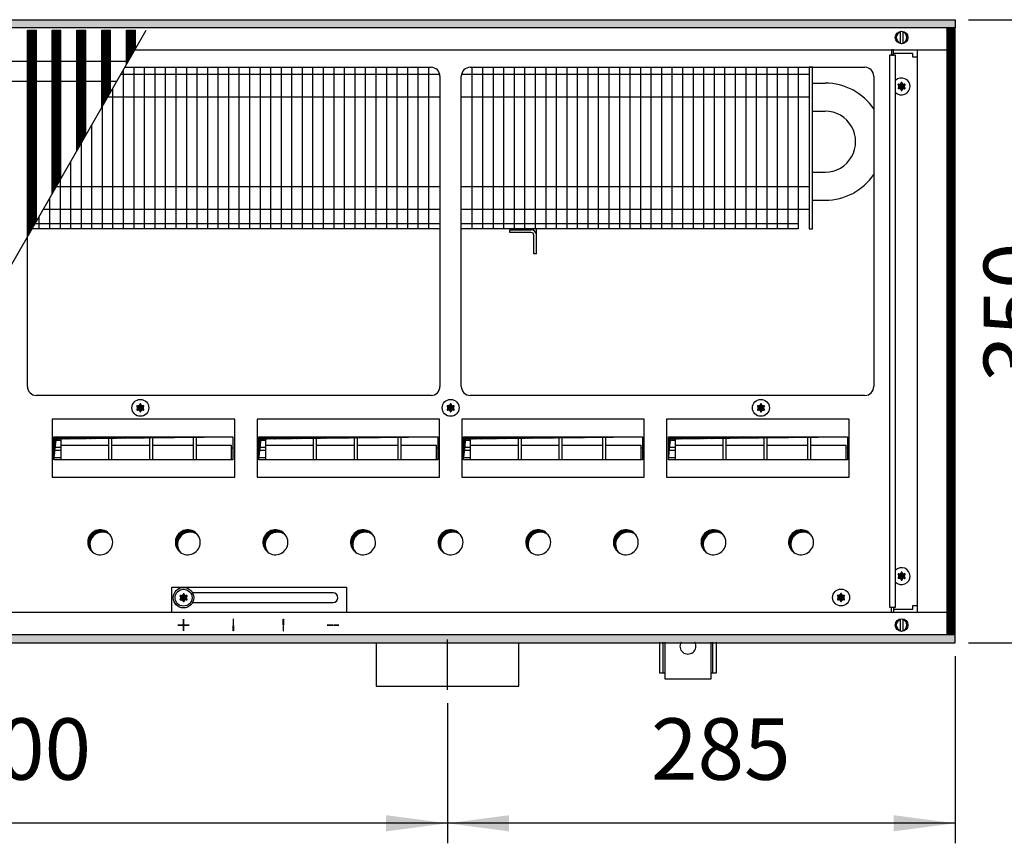
# Model space of a CAD drawing. Units: millimetres. Extents: x -119 to 9388, y -62 to 4410.
# Drawn here: x 1490 to 2043, y 1917 to 2380 of the extents above; entities that cross this region are included whole.
import ezdxf

# ---------------------------------------------------------------- set-up
doc = ezdxf.new("R2010")
doc.units = ezdxf.units.MM
doc.layers.add('1', color=7, linetype='Continuous')
doc.styles.add('CONVERTER_11', font='txt.shx', dxfattribs={"width": 0.9})
doc.dimstyles.new('ME10_DIM_53', dxfattribs={"dimtxt": 34.5, "dimasz": 34.5, "dimexe": 11.25, "dimexo": 7.5, "dimgap": 13.5, "dimtad": 1, "dimdec": 0, "dimdsep": 46, "dimtxsty": 'CONVERTER_11', "dimsah": 1, "dimcen": 0.09, "dimclrd": 6, "dimclre": 6, "dimclrt": 3, "dimadec": 0, "dimazin": 0, "dimtfac": 1, "dimtdec": 4, "dimtix": 1, "dimtmove": 0, "dimatfit": 3, "dimfxl": 1, "dimtolj": 1, "dimtzin": 0, "dimarcsym": 0})
doc.dimstyles.new('ME10_DIM_54', dxfattribs={"dimtxt": 34.5, "dimasz": 34.5, "dimexe": 11.25, "dimexo": 7.5, "dimgap": 13.5, "dimtad": 1, "dimdec": 1, "dimdsep": 46, "dimtxsty": 'CONVERTER_11', "dimsah": 1, "dimcen": 0.09, "dimclrd": 6, "dimclre": 6, "dimclrt": 3, "dimadec": 0, "dimazin": 0, "dimtfac": 1, "dimtdec": 4, "dimtix": 1, "dimtmove": 0, "dimatfit": 3, "dimfxl": 1, "dimtolj": 1, "dimtzin": 0, "dimarcsym": 0})
doc.dimstyles.new('ME10_DIM_72', dxfattribs={"dimtxt": 34.5, "dimasz": 34.5, "dimexe": 11.25, "dimexo": 7.5, "dimgap": 13.5, "dimtad": 1, "dimdec": 0, "dimdsep": 46, "dimtxsty": 'CONVERTER_11', "dimsah": 1, "dimcen": 0.09, "dimclrd": 6, "dimclre": 6, "dimclrt": 3, "dimadec": 0, "dimazin": 0, "dimtfac": 1, "dimtdec": 4, "dimtix": 1, "dimtmove": 0, "dimatfit": 3, "dimfxl": 1, "dimtolj": 1, "dimtzin": 0, "dimarcsym": 0})
pattern_1 = [(45, (4713.1178, -2368.92811), (-0.1414213562, 1e-17), [])]
pattern_2 = [(45, (0, 0), (-0.070710678, 0.070710678), [])]
pattern_3 = [(45, (4364.28284, -2205.88618), (-0.1414213562, 1e-17), [])]

# ---------------------------------------------------------------- blocks, each defined once
blk = doc.blocks.new('*D49')
at = {"layer": '1', "color": 6, "linetype": 'Continuous'}
for p, q in [((2015.56, 2022.26), (2015.56, 1917.22)), ((1730.56, 1995.97), (1730.56, 1917.22)), ((2015.56, 1928.47), (1730.56, 1928.47))]:
    blk.add_line(p, q, dxfattribs=at)
at = {"layer": '1', "color": 6}
for points in [[(1765.06, 1933.02), (1765.06, 1923.93), (1730.56, 1928.47)], [(1981.06, 1923.93), (1981.06, 1933.02), (2015.56, 1928.47)]]:
    blk.add_solid(points, dxfattribs=at)
at = {"layer": '1', "color": 3, "insert": (1844.84, 1942.15), "char_height": 34.5, "attachment_point": 7, "rotation": 0.0001, "line_spacing_factor": 0.454545, "style": 'CONVERTER_11'}
blk.add_mtext('285', dxfattribs=at)
blk = doc.blocks.new('*D50')
at = {"layer": '1', "color": 6, "linetype": 'Continuous'}
for p, q in [((1230.56, 1995.97), (1230.56, 1917.22)), ((1730.56, 1995.97), (1730.56, 1917.22)), ((1730.56, 1928.47), (1230.56, 1928.47))]:
    blk.add_line(p, q, dxfattribs=at)
at = {"layer": '1', "color": 6}
for points in [[(1265.06, 1933.02), (1265.06, 1923.93), (1230.56, 1928.47)], [(1696.06, 1923.93), (1696.06, 1933.02), (1730.56, 1928.47)]]:
    blk.add_solid(points, dxfattribs=at)
at = {"layer": '1', "color": 3, "insert": (1452.02, 1942.15), "char_height": 34.5, "attachment_point": 7, "rotation": 0.0001, "line_spacing_factor": 0.454545, "style": 'CONVERTER_11'}
blk.add_mtext('500', dxfattribs=at)
blk = doc.blocks.new('*D68')
at = {"layer": '1', "color": 6, "linetype": 'Continuous'}
for p, q in [((2023.06, 2379.76), (2101.81, 2379.76)), ((2090.56, 2379.76), (2090.56, 2029.76)), ((2023.06, 2029.76), (2101.81, 2029.76))]:
    blk.add_line(p, q, dxfattribs=at)
at = {"layer": '1', "color": 6}
for points in [[(2095.1, 2345.26), (2086.02, 2345.26), (2090.56, 2379.76)], [(2086.02, 2064.26), (2095.1, 2064.26), (2090.56, 2029.76)]]:
    blk.add_solid(points, dxfattribs=at)
at = {"layer": '1', "color": 3, "insert": (2076.88, 2176.22), "char_height": 34.5, "attachment_point": 7, "rotation": 90, "line_spacing_factor": 0.454545, "style": 'CONVERTER_11'}
blk.add_mtext('350', dxfattribs=at)

msp = doc.modelspace()

# ---------------------------------------------------------------- hatches: boundary and pattern name
at = {"layer": '1', "linetype": 'Continuous'}
h = msp.add_hatch(dxfattribs=at)
h.set_pattern_fill('CUSTOM119', color=6, scale=0.1, angle=45, pattern_type=2)
h.set_pattern_definition(pattern_1)
h.paths.add_polyline_path([(2015.56, 2375.16), (2015.56, 2379.76), (556.1, 2379.76), (315.56, 2379.76), (315.56, 2375.16), (554.69, 2375.16)])
h = msp.add_hatch(dxfattribs=at)
h.set_pattern_fill('CUSTOM454', color=6, scale=0.1, angle=45, pattern_type=2)
h.set_pattern_definition(pattern_3)
h.paths.add_polyline_path([(1494.65, 2257.97), (1494.65, 2373.91), (1494.95, 2373.91), (1499.35, 2373.91), (1499.65, 2373.91), (1499.65, 2266.67)])
h = msp.add_hatch(dxfattribs=at)
h.set_pattern_fill('CUSTOM455', color=6, scale=0.1, angle=45, pattern_type=2)
h.set_pattern_definition(pattern_3)
h.paths.add_polyline_path([(1508.45, 2282), (1508.45, 2373.91), (1508.75, 2373.91), (1513.15, 2373.91), (1513.45, 2373.91), (1513.45, 2290.71)])
h = msp.add_hatch(dxfattribs=at)
h.set_pattern_fill('CUSTOM438', color=6, scale=0.1, angle=45, pattern_type=2)
h.set_pattern_definition(pattern_3)
h.paths.add_polyline_path([(1522.4, 2306.28), (1522.4, 2373.91), (1522.7, 2373.91), (1527.1, 2373.91), (1527.4, 2373.91), (1527.4, 2314.99)])
h = msp.add_hatch(dxfattribs=at)
h.set_pattern_fill('CUSTOM278', color=6, scale=0.1, angle=45, pattern_type=2)
h.set_pattern_definition(pattern_3)
h.paths.add_polyline_path([(1536.34, 2330.56), (1536.34, 2373.91), (1536.64, 2373.91), (1541.04, 2373.91), (1541.34, 2373.91), (1541.34, 2339.27)])
h = msp.add_hatch(dxfattribs=at)
h.set_pattern_fill('CUSTOM277', color=6, scale=0.1, angle=45, pattern_type=2)
h.set_pattern_definition(pattern_3)
h.paths.add_polyline_path([(1550.28, 2354.84), (1550.28, 2373.91), (1550.58, 2373.91), (1554.98, 2373.91), (1555.28, 2373.91), (1555.28, 2363.55)])
h = msp.add_hatch(dxfattribs=at)
h.set_pattern_fill('CUSTOM417', color=6, scale=0.1, angle=45, pattern_type=2)
h.set_pattern_definition([(45, (4531.79921, -2190.74432), (-0.1414213562, 1e-17), [])])
h.paths.add_polyline_path([(2015.56, 2374.76), (2010.96, 2374.76), (2010.96, 2034.76), (2015.56, 2034.76)])
h = msp.add_hatch(dxfattribs=at)
h.set_pattern_fill('_USER', color=6, scale=0.1, angle=45, pattern_type=0)
h.set_pattern_definition(pattern_2)
edge = h.paths.add_edge_path()
edge.add_arc((1987.25, 2343.23), 0.3, 295.5883, 484.4117)
edge.add_arc((1986.82, 2344.45), 1, 195.217, 284.783, ccw=False)
edge.add_arc((1985.56, 2344.21), 0.3, 355.5883, 544.4136)
edge.add_arc((1984.3, 2344.45), 1, 255.2169, 344.7824, ccw=False)
edge.add_arc((1983.87, 2343.23), 0.3, 55.5883, 244.4117)
edge.add_arc((1983.03, 2342.26), 1, -44.783, 44.783, ccw=False)
edge.add_arc((1983.87, 2341.28), 0.3, 115.5887, 304.4459)
edge.add_arc((1984.3, 2340.07), 1, 15.217, 104.7723, ccw=False)
edge.add_arc((1985.56, 2340.31), 0.3, 175.5883, 364.4117)
edge.add_arc((1986.82, 2340.07), 1, 75.228, 164.7847, ccw=False)
edge.add_arc((1987.25, 2341.28), 0.3, 235.5551, 424.4117)
edge.add_arc((1988.09, 2342.26), 1, 135.217, 224.783, ccw=False)
h = msp.add_hatch(dxfattribs=at)
h.set_pattern_fill('_USER', color=6, scale=0.1, angle=45, pattern_type=0)
h.set_pattern_definition(pattern_2)
edge = h.paths.add_edge_path()
edge.add_arc((1559.75, 2162.73), 0.3, 295.5883, 484.4117)
edge.add_arc((1559.32, 2163.95), 1, 195.217, 284.783, ccw=False)
edge.add_arc((1558.06, 2163.71), 0.3, 355.5883, 544.4136)
edge.add_arc((1556.8, 2163.95), 1, 255.2169, 344.7824, ccw=False)
edge.add_arc((1556.37, 2162.73), 0.3, 55.5883, 244.4117)
edge.add_arc((1555.53, 2161.76), 1, -44.783, 44.783, ccw=False)
edge.add_arc((1556.37, 2160.78), 0.3, 115.5887, 304.4459)
edge.add_arc((1556.8, 2159.57), 1, 15.217, 104.7723, ccw=False)
edge.add_arc((1558.06, 2159.81), 0.3, 175.5883, 364.4117)
edge.add_arc((1559.32, 2159.57), 1, 75.228, 164.7847, ccw=False)
edge.add_arc((1559.75, 2160.78), 0.3, 235.5551, 424.4117)
edge.add_arc((1560.59, 2161.76), 1, 135.217, 224.783, ccw=False)
h = msp.add_hatch(dxfattribs=at)
h.set_pattern_fill('_USER', color=6, scale=0.1, angle=45, pattern_type=0)
h.set_pattern_definition(pattern_2)
edge = h.paths.add_edge_path()
edge.add_arc((1734, 2162.73), 0.3, 295.5883, 484.4117)
edge.add_arc((1733.57, 2163.95), 1, 195.217, 284.783, ccw=False)
edge.add_arc((1732.31, 2163.71), 0.3, 355.5883, 544.4136)
edge.add_arc((1731.05, 2163.95), 1, 255.2169, 344.7824, ccw=False)
edge.add_arc((1730.62, 2162.73), 0.3, 55.5883, 244.4117)
edge.add_arc((1729.78, 2161.76), 1, -44.783, 44.783, ccw=False)
edge.add_arc((1730.62, 2160.78), 0.3, 115.5887, 304.4459)
edge.add_arc((1731.05, 2159.57), 1, 15.217, 104.7723, ccw=False)
edge.add_arc((1732.31, 2159.81), 0.3, 175.5883, 364.4117)
edge.add_arc((1733.57, 2159.57), 1, 75.228, 164.7847, ccw=False)
edge.add_arc((1734, 2160.78), 0.3, 235.5551, 424.4117)
edge.add_arc((1734.84, 2161.76), 1, 135.217, 224.783, ccw=False)
h = msp.add_hatch(dxfattribs=at)
h.set_pattern_fill('_USER', color=6, scale=0.1, angle=45, pattern_type=0)
h.set_pattern_definition(pattern_2)
edge = h.paths.add_edge_path()
edge.add_arc((1908.25, 2162.73), 0.3, 295.5883, 484.4117)
edge.add_arc((1907.82, 2163.95), 1, 195.217, 284.783, ccw=False)
edge.add_arc((1906.56, 2163.71), 0.3, 355.5883, 544.4136)
edge.add_arc((1905.3, 2163.95), 1, 255.2169, 344.7824, ccw=False)
edge.add_arc((1904.87, 2162.73), 0.3, 55.5883, 244.4117)
edge.add_arc((1904.03, 2161.76), 1, -44.783, 44.783, ccw=False)
edge.add_arc((1904.87, 2160.78), 0.3, 115.5887, 304.4459)
edge.add_arc((1905.3, 2159.57), 1, 15.217, 104.7723, ccw=False)
edge.add_arc((1906.56, 2159.81), 0.3, 175.5883, 364.4117)
edge.add_arc((1907.82, 2159.57), 1, 75.228, 164.7847, ccw=False)
edge.add_arc((1908.25, 2160.78), 0.3, 235.5551, 424.4117)
edge.add_arc((1909.09, 2161.76), 1, 135.217, 224.783, ccw=False)
h = msp.add_hatch(dxfattribs=at)
h.set_pattern_fill('CUSTOM424', color=6, scale=0.1, angle=45, pattern_type=2)
h.set_pattern_definition(pattern_1)
h.paths.add_polyline_path([(1509.55, 2145.53), (1509.55, 2132.67), (1510.79, 2144.29), (1610.07, 2145.53)])
h = msp.add_hatch(dxfattribs=at)
h.set_pattern_fill('CUSTOM425', color=6, scale=0.1, angle=45, pattern_type=2)
h.set_pattern_definition(pattern_1)
h.paths.add_polyline_path([(1624.58, 2145.53), (1624.58, 2132.67), (1625.82, 2144.29), (1725.1, 2145.53)])
h = msp.add_hatch(dxfattribs=at)
h.set_pattern_fill('CUSTOM419', color=6, scale=0.1, angle=45, pattern_type=2)
h.set_pattern_definition(pattern_1)
h.paths.add_polyline_path([(1739.55, 2145.53), (1739.55, 2132.67), (1740.79, 2144.29), (1840.07, 2145.53)])
h = msp.add_hatch(dxfattribs=at)
h.set_pattern_fill('CUSTOM418', color=6, scale=0.1, angle=45, pattern_type=2)
h.set_pattern_definition(pattern_1)
h.paths.add_polyline_path([(1854.58, 2145.53), (1854.58, 2132.67), (1855.82, 2144.29), (1955.1, 2145.53)])
h = msp.add_hatch(dxfattribs=at)
h.set_pattern_fill('CUSTOM206', color=6, scale=0.1, angle=45, pattern_type=2)
h.set_pattern_definition(pattern_1)
edge = h.paths.add_edge_path()
edge.add_arc((1535.51, 2086.26), 7, 37.8192, 232.1808)
edge.add_arc((1536.75, 2085.02), 7, 52.1808, 217.8192, ccw=False)
h = msp.add_hatch(dxfattribs=at)
h.set_pattern_fill('CUSTOM205', color=6, scale=0.1, angle=45, pattern_type=2)
h.set_pattern_definition(pattern_1)
edge = h.paths.add_edge_path()
edge.add_arc((1584.71, 2086.26), 7, 37.8192, 232.1808)
edge.add_arc((1585.95, 2085.02), 7, 52.1808, 217.8192, ccw=False)
h = msp.add_hatch(dxfattribs=at)
h.set_pattern_fill('CUSTOM204', color=6, scale=0.1, angle=45, pattern_type=2)
h.set_pattern_definition(pattern_1)
edge = h.paths.add_edge_path()
edge.add_arc((1633.91, 2086.26), 7, 37.8192, 232.1808)
edge.add_arc((1635.15, 2085.02), 7, 52.1808, 217.8192, ccw=False)
h = msp.add_hatch(dxfattribs=at)
h.set_pattern_fill('CUSTOM203', color=6, scale=0.1, angle=45, pattern_type=2)
h.set_pattern_definition(pattern_1)
edge = h.paths.add_edge_path()
edge.add_arc((1683.11, 2086.26), 7, 37.8192, 232.1808)
edge.add_arc((1684.35, 2085.02), 7, 52.1808, 217.8192, ccw=False)
h = msp.add_hatch(dxfattribs=at)
h.set_pattern_fill('CUSTOM193', color=6, scale=0.1, angle=45, pattern_type=2)
h.set_pattern_definition(pattern_1)
edge = h.paths.add_edge_path()
edge.add_arc((1732.31, 2086.26), 7, 37.8192, 232.1808)
edge.add_arc((1733.55, 2085.02), 7, 52.1808, 217.8192, ccw=False)
h = msp.add_hatch(dxfattribs=at)
h.set_pattern_fill('CUSTOM192', color=6, scale=0.1, angle=45, pattern_type=2)
h.set_pattern_definition(pattern_1)
edge = h.paths.add_edge_path()
edge.add_arc((1781.51, 2086.26), 7, 37.8192, 232.1808)
edge.add_arc((1782.75, 2085.02), 7, 52.1808, 217.8192, ccw=False)
h = msp.add_hatch(dxfattribs=at)
h.set_pattern_fill('CUSTOM191', color=6, scale=0.1, angle=45, pattern_type=2)
h.set_pattern_definition(pattern_1)
edge = h.paths.add_edge_path()
edge.add_arc((1830.71, 2086.26), 7, 37.8192, 232.1808)
edge.add_arc((1831.95, 2085.02), 7, 52.1808, 217.8192, ccw=False)
h = msp.add_hatch(dxfattribs=at)
h.set_pattern_fill('CUSTOM190', color=6, scale=0.1, angle=45, pattern_type=2)
h.set_pattern_definition(pattern_1)
edge = h.paths.add_edge_path()
edge.add_arc((1879.91, 2086.26), 7, 37.8192, 232.1808)
edge.add_arc((1881.15, 2085.02), 7, 52.1808, 217.8192, ccw=False)
h = msp.add_hatch(dxfattribs=at)
h.set_pattern_fill('CUSTOM189', color=6, scale=0.1, angle=45, pattern_type=2)
h.set_pattern_definition(pattern_1)
edge = h.paths.add_edge_path()
edge.add_arc((1929.11, 2086.26), 7, 37.8192, 232.1808)
edge.add_arc((1930.35, 2085.02), 7, 52.1808, 217.8192, ccw=False)
h = msp.add_hatch(dxfattribs=at)
h.set_pattern_fill('_USER', color=6, scale=0.1, angle=45, pattern_type=0)
h.set_pattern_definition(pattern_2)
edge = h.paths.add_edge_path()
edge.add_arc((1987.25, 2068.23), 0.3, 295.5883, 484.4117)
edge.add_arc((1986.82, 2069.45), 1, 195.217, 284.783, ccw=False)
edge.add_arc((1985.56, 2069.21), 0.3, 355.5883, 544.4136)
edge.add_arc((1984.3, 2069.45), 1, 255.2169, 344.7824, ccw=False)
edge.add_arc((1983.87, 2068.23), 0.3, 55.5883, 244.4117)
edge.add_arc((1983.03, 2067.26), 1, -44.783, 44.783, ccw=False)
edge.add_arc((1983.87, 2066.28), 0.3, 115.5887, 304.4459)
edge.add_arc((1984.3, 2065.07), 1, 15.217, 104.7723, ccw=False)
edge.add_arc((1985.56, 2065.31), 0.3, 175.5883, 364.4117)
edge.add_arc((1986.82, 2065.07), 1, 75.228, 164.7847, ccw=False)
edge.add_arc((1987.25, 2066.28), 0.3, 235.5551, 424.4117)
edge.add_arc((1988.09, 2067.26), 1, 135.217, 224.783, ccw=False)
h = msp.add_hatch(dxfattribs=at)
h.set_pattern_fill('_USER', color=6, scale=0.1, angle=45, pattern_type=0)
h.set_pattern_definition(pattern_2)
edge = h.paths.add_edge_path()
edge.add_arc((1584, 2056.13), 0.3, 295.5883, 484.4117)
edge.add_arc((1583.57, 2057.35), 1, 195.217, 284.783, ccw=False)
edge.add_arc((1582.31, 2057.11), 0.3, 355.5883, 544.4136)
edge.add_arc((1581.05, 2057.35), 1, 255.2169, 344.7824, ccw=False)
edge.add_arc((1580.62, 2056.13), 0.3, 55.5883, 244.4117)
edge.add_arc((1579.78, 2055.16), 1, -44.783, 44.783, ccw=False)
edge.add_arc((1580.62, 2054.18), 0.3, 115.5887, 304.4459)
edge.add_arc((1581.05, 2052.97), 1, 15.217, 104.7723, ccw=False)
edge.add_arc((1582.31, 2053.21), 0.3, 175.5883, 364.4117)
edge.add_arc((1583.57, 2052.97), 1, 75.228, 164.7847, ccw=False)
edge.add_arc((1584, 2054.18), 0.3, 235.5551, 424.4117)
edge.add_arc((1584.84, 2055.16), 1, 135.217, 224.783, ccw=False)
h = msp.add_hatch(dxfattribs=at)
h.set_pattern_fill('_USER', color=6, scale=0.1, angle=45, pattern_type=0)
h.set_pattern_definition(pattern_2)
edge = h.paths.add_edge_path()
edge.add_arc((1584, 2056.13), 0.3, 295.5883, 484.4117)
edge.add_arc((1583.57, 2057.35), 1, 195.217, 284.783, ccw=False)
edge.add_arc((1582.31, 2057.11), 0.3, 355.5883, 544.4136)
edge.add_arc((1581.05, 2057.35), 1, 255.2169, 344.7824, ccw=False)
edge.add_arc((1580.62, 2056.13), 0.3, 55.5883, 244.4117)
edge.add_arc((1579.78, 2055.16), 1, -44.783, 44.783, ccw=False)
edge.add_arc((1580.62, 2054.18), 0.3, 115.5887, 304.4459)
edge.add_arc((1581.05, 2052.97), 1, 15.217, 104.7723, ccw=False)
edge.add_arc((1582.31, 2053.21), 0.3, 175.5883, 364.4117)
edge.add_arc((1583.57, 2052.97), 1, 75.228, 164.7847, ccw=False)
edge.add_arc((1584, 2054.18), 0.3, 235.5551, 424.4117)
edge.add_arc((1584.84, 2055.16), 1, 135.217, 224.783, ccw=False)
h = msp.add_hatch(dxfattribs=at)
h.set_pattern_fill('_USER', color=6, scale=0.1, angle=45, pattern_type=0)
h.set_pattern_definition(pattern_2)
edge = h.paths.add_edge_path()
edge.add_arc((1953.25, 2056.23), 0.3, 295.5883, 484.4117)
edge.add_arc((1952.82, 2057.45), 1, 195.217, 284.783, ccw=False)
edge.add_arc((1951.56, 2057.21), 0.3, 355.5883, 544.4136)
edge.add_arc((1950.3, 2057.45), 1, 255.2169, 344.7824, ccw=False)
edge.add_arc((1949.87, 2056.23), 0.3, 55.5883, 244.4117)
edge.add_arc((1949.03, 2055.26), 1, -44.783, 44.783, ccw=False)
edge.add_arc((1949.87, 2054.28), 0.3, 115.5887, 304.4459)
edge.add_arc((1950.3, 2053.07), 1, 15.217, 104.7723, ccw=False)
edge.add_arc((1951.56, 2053.31), 0.3, 175.5883, 364.4117)
edge.add_arc((1952.82, 2053.07), 1, 75.228, 164.7847, ccw=False)
edge.add_arc((1953.25, 2054.28), 0.3, 235.5551, 424.4117)
edge.add_arc((1954.09, 2055.26), 1, 135.217, 224.783, ccw=False)
h = msp.add_hatch(dxfattribs=at)
h.set_pattern_fill('CUSTOM120', color=6, scale=0.1, angle=45, pattern_type=2)
h.set_pattern_definition(pattern_1)
h.paths.add_polyline_path([(315.56, 2029.76), (315.56, 2034.36), (2015.56, 2034.36), (2015.56, 2029.76), (563.4, 2029.76), (1057.05, 2029.76), (1746.24, 2029.76)])

# ---------------------------------------------------------------- linework, layer by layer
at = {"color": 6, "linetype": 'Continuous'}
for p, q in [((1494.65, 2373.91), (1494.95, 2373.91)), ((1494.65, 2257.97), (1494.65, 2373.91)), ((1494.95, 2373.91), (1499.35, 2373.91)), ((1499.35, 2373.91), (1499.65, 2373.91)), ((1499.65, 2266.67), (1499.65, 2373.91)), ((1508.45, 2373.91), (1508.75, 2373.91)), ((1508.45, 2282), (1508.45, 2373.91)), ((1508.75, 2373.91), (1513.15, 2373.91)), ((1513.15, 2373.91), (1513.45, 2373.91)), ((1513.45, 2290.71), (1513.45, 2373.91)), ((1522.4, 2306.28), (1522.4, 2373.91)), ((1522.4, 2373.91), (1522.7, 2373.91)), ((1522.7, 2373.91), (1527.1, 2373.91)), ((1527.1, 2373.91), (1527.4, 2373.91)), ((1527.4, 2314.99), (1527.4, 2373.91)), ((1536.34, 2373.91), (1536.64, 2373.91)), ((1536.34, 2330.56), (1536.34, 2373.91)), ((1536.64, 2373.91), (1541.04, 2373.91)), ((1541.04, 2373.91), (1541.34, 2373.91)), ((1541.34, 2339.27), (1541.34, 2373.91)), ((1550.28, 2354.84), (1550.28, 2373.91)), ((1550.28, 2373.91), (1550.58, 2373.91)), ((1550.58, 2373.91), (1554.98, 2373.91)), ((1554.98, 2373.91), (1555.28, 2373.91)), ((1555.28, 2363.55), (1555.28, 2373.91))]:
    msp.add_line(p, q, dxfattribs=at)
at = {"color": 1, "linetype": 'Continuous'}
for p, q in [((1214.73, 2356.44), (1551.2, 2356.44)), ((1208.27, 2345.19), (1544.74, 2345.19)), ((1935.56, 2344.16), (1942.66, 2344.16)), ((1935.56, 2328.36), (1942.66, 2328.36)), ((1935.56, 2294.16), (1942.66, 2294.16)), ((1935.56, 2278.36), (1942.66, 2278.36))]:
    msp.add_line(p, q, dxfattribs=at)
at = {"color": 6, "linetype": 'Continuous'}
for centre, start, end in [((1985.56, 2342.26), 66.9051, 135.2778), ((1985.56, 2342.26), 224.7222, 66.9051), ((1985.56, 2067.26), 293.0949, 135.2778), ((1985.56, 2067.26), 224.7222, 293.0949)]:
    msp.add_arc(centre, 4.75, start, end, dxfattribs=at)
at = {"layer": '1', "color": 6, "linetype": 'Continuous'}
for p, q in [((556.1, 2379.76), (2015.56, 2379.76)), ((2015.56, 2379.76), (2015.56, 2375.16)), ((2015.56, 2375.16), (554.69, 2375.16)), ((1366.96, 2035.61), (1561.23, 2373.91)), ((1984.96, 2366.33), (1984.96, 2373.19)), ((1986.16, 2373.19), (1986.16, 2366.26)), ((2015.56, 2374.76), (2010.96, 2374.76)), ((2010.96, 2374.76), (2010.96, 2034.76)), ((2015.56, 2034.76), (2015.56, 2374.76)), ((1550.28, 2354.84), (1555.28, 2363.55)), ((1979.81, 2362.76), (1979.81, 2359.76)), ((1981.06, 2362.76), (1979.81, 2362.76)), ((1978.68, 2359.76), (1978.68, 2049.76)), ((1982.18, 2359.76), (1978.68, 2359.76)), ((1979.81, 2359.76), (1981.06, 2359.76)), ((1991.81, 2360.76), (1981.06, 2360.76)), ((1991.81, 2358.76), (1991.81, 2360.76)), ((1994.56, 2358.76), (1991.81, 2358.76)), ((1548.41, 2351.58), (1548.41, 2262.26)), ((1554.32, 2353.01), (1554.32, 2262.26)), ((1560.23, 2353.01), (1560.23, 2262.26)), ((1566.15, 2353.01), (1566.15, 2262.26)), ((1572.06, 2353.01), (1572.06, 2262.26)), ((1577.97, 2353.01), (1577.97, 2262.26)), ((1583.88, 2353.01), (1583.88, 2262.26)), ((1589.79, 2353.01), (1589.79, 2262.26)), ((1595.71, 2353.01), (1595.71, 2262.26)), ((1601.62, 2353.01), (1601.62, 2262.26)), ((1607.53, 2353.01), (1607.53, 2262.26)), ((1613.44, 2353.01), (1613.44, 2262.26)), ((1619.35, 2353.01), (1619.35, 2262.26)), ((1625.26, 2353.01), (1625.26, 2262.26)), ((1631.18, 2353.01), (1631.18, 2262.26)), ((1637.09, 2353.01), (1637.09, 2262.26)), ((1643, 2353.01), (1643, 2262.26)), ((1648.91, 2353.01), (1648.91, 2262.26)), ((1654.82, 2353.01), (1654.82, 2262.26)), ((1660.74, 2353.01), (1660.74, 2262.26)), ((1666.65, 2353.01), (1666.65, 2262.26)), ((1672.56, 2353.01), (1672.56, 2262.26)), ((1678.47, 2353.01), (1678.47, 2262.26)), ((1684.38, 2353.01), (1684.38, 2262.26)), ((1690.29, 2353.01), (1690.29, 2262.26)), ((1696.21, 2353.01), (1696.21, 2262.26)), ((1702.12, 2353.01), (1702.12, 2262.26)), ((1708.03, 2353.01), (1708.03, 2262.26)), ((1713.94, 2353.01), (1713.94, 2262.26)), ((1719.85, 2353.01), (1719.85, 2262.26)), ((1744.29, 2353.01), (1744.29, 2262.26)), ((1750.21, 2353.01), (1750.21, 2262.26)), ((1756.12, 2353.01), (1756.12, 2262.26)), ((1762.03, 2353.01), (1762.03, 2262.26)), ((1767.94, 2353.01), (1767.94, 2262.26)), ((1773.85, 2353.01), (1773.85, 2262.26)), ((1779.77, 2353.01), (1779.77, 2262.26)), ((1785.68, 2353.01), (1785.68, 2262.26)), ((1791.59, 2353.01), (1791.59, 2262.26)), ((1797.5, 2353.01), (1797.5, 2262.26)), ((1803.41, 2353.01), (1803.41, 2262.26)), ((1809.32, 2353.01), (1809.32, 2262.26)), ((1815.24, 2353.01), (1815.24, 2262.26)), ((1821.15, 2353.01), (1821.15, 2262.26)), ((1827.06, 2353.01), (1827.06, 2262.26)), ((1832.97, 2353.01), (1832.97, 2262.26)), ((1838.88, 2353.01), (1838.88, 2262.26)), ((1844.79, 2353.01), (1844.79, 2262.26)), ((1850.71, 2353.01), (1850.71, 2262.26)), ((1856.62, 2353.01), (1856.62, 2262.26)), ((1862.53, 2353.01), (1862.53, 2262.26)), ((1868.44, 2353.01), (1868.44, 2262.26)), ((1874.35, 2353.01), (1874.35, 2262.26)), ((1880.27, 2353.01), (1880.27, 2262.26)), ((1886.18, 2353.01), (1886.18, 2262.26)), ((1892.09, 2353.01), (1892.09, 2262.26)), ((1898, 2353.01), (1898, 2262.26)), ((1903.91, 2353.01), (1903.91, 2262.26)), ((1909.82, 2353.01), (1909.82, 2262.26)), ((1915.74, 2353.01), (1915.74, 2262.26)), ((1921.65, 2353.01), (1921.65, 2262.26)), ((1935.56, 2353.01), (1933.56, 2353.01)), ((1546.99, 2349.11), (1726.19, 2349.11)), ((1738.43, 2349.11), (1927.56, 2349.11)), ((1536.34, 2330.56), (1541.34, 2339.27)), ((1542.5, 2341.29), (1542.5, 2262.26)), ((1539.7, 2336.41), (1726.31, 2336.41)), ((1738.31, 2336.41), (1927.56, 2336.41)), ((1536.59, 2330.99), (1536.59, 2262.26)), ((1530.68, 2320.7), (1530.68, 2262.26)), ((1522.4, 2306.28), (1527.4, 2314.99)), ((1524.76, 2310.4), (1524.76, 2262.26)), ((1518.85, 2300.11), (1518.85, 2262.26)), ((1508.45, 2282), (1513.45, 2290.71)), ((1512.94, 2289.81), (1512.94, 2262.26)), ((1510.81, 2286.11), (1726.31, 2286.11)), ((1738.31, 2286.11), (1927.56, 2286.11)), ((1507.03, 2279.52), (1507.03, 2262.26)), ((1503.52, 2273.41), (1726.31, 2273.41)), ((1738.31, 2273.41), (1927.56, 2273.41)), ((1501.12, 2269.23), (1501.12, 2262.26)), ((1494.65, 2257.97), (1499.65, 2266.67)), ((1498.84, 2265.26), (1726.31, 2265.26)), ((1738.31, 2265.26), (1927.56, 2265.26)), ((1765.56, 2260.26), (1765.56, 2261.76)), ((1765.56, 2261.76), (1777.46, 2261.76)), ((1779.06, 2261.31), (1779.06, 2262.26)), ((1780.56, 2258.66), (1780.56, 2262.26)), ((1777.46, 2260.26), (1765.56, 2260.26)), ((1779.06, 2248.26), (1779.06, 2258.66)), ((1780.56, 2248.26), (1780.56, 2258.66)), ((1780.56, 2248.26), (1779.06, 2248.26)), ((1611.05, 2155.35), (1508.57, 2155.35)), ((1508.57, 2155.35), (1508.57, 2122.76)), ((1611.05, 2155.35), (1508.57, 2155.35)), ((1611.05, 2122.76), (1611.05, 2155.35)), ((1726.07, 2155.35), (1623.6, 2155.35)), ((1623.6, 2155.35), (1623.6, 2122.76)), ((1726.07, 2155.35), (1623.6, 2155.35)), ((1726.07, 2122.76), (1726.07, 2155.35)), ((1841.05, 2155.35), (1738.57, 2155.35)), ((1738.57, 2155.35), (1738.57, 2122.76)), ((1841.05, 2155.35), (1738.57, 2155.35)), ((1841.05, 2122.76), (1841.05, 2155.35)), ((1956.07, 2155.35), (1853.6, 2155.35)), ((1853.6, 2155.35), (1853.6, 2122.76)), ((1956.07, 2155.35), (1853.6, 2155.35)), ((1956.07, 2122.76), (1956.07, 2155.35)), ((1509.55, 2145.53), (1610.05, 2145.53)), ((1513.33, 2145.53), (1513.33, 2132.67)), ((1540.33, 2132.67), (1540.33, 2145.53)), ((1541.83, 2145.53), (1541.83, 2132.67)), ((1563.33, 2132.67), (1563.33, 2145.53)), ((1564.83, 2145.53), (1564.83, 2132.67)), ((1587.83, 2132.67), (1587.83, 2145.53)), ((1589.33, 2145.53), (1589.33, 2132.67)), ((1624.58, 2145.53), (1725.08, 2145.53)), ((1628.35, 2145.53), (1628.35, 2132.67)), ((1655.35, 2132.67), (1655.35, 2145.53)), ((1656.85, 2145.53), (1656.85, 2132.67)), ((1678.35, 2132.67), (1678.35, 2145.53)), ((1679.85, 2145.53), (1679.85, 2132.67)), ((1702.85, 2132.67), (1702.85, 2145.53)), ((1704.35, 2145.53), (1704.35, 2132.67)), ((1739.55, 2145.53), (1840.05, 2145.53)), ((1743.33, 2145.53), (1743.33, 2132.67)), ((1770.33, 2132.67), (1770.33, 2145.53)), ((1771.83, 2145.53), (1771.83, 2132.67)), ((1793.33, 2132.67), (1793.33, 2145.53)), ((1794.83, 2145.53), (1794.83, 2132.67)), ((1817.83, 2132.67), (1817.83, 2145.53)), ((1819.33, 2145.53), (1819.33, 2132.67)), ((1854.58, 2145.53), (1955.08, 2145.53)), ((1858.35, 2145.53), (1858.35, 2132.67)), ((1885.35, 2132.67), (1885.35, 2145.53)), ((1886.85, 2145.53), (1886.85, 2132.67)), ((1908.35, 2132.67), (1908.35, 2145.53)), ((1909.85, 2145.53), (1909.85, 2132.67)), ((1932.85, 2132.67), (1932.85, 2145.53)), ((1934.35, 2145.53), (1934.35, 2132.67)), ((1509.56, 2143.6), (1513.33, 2143.6)), ((1513.33, 2140.78), (1540.33, 2140.78)), ((1541.83, 2140.78), (1563.33, 2140.78)), ((1564.83, 2140.78), (1587.83, 2140.78)), ((1589.33, 2140.78), (1609.33, 2140.78)), ((1609.33, 2132.67), (1609.33, 2140.78)), ((1624.59, 2143.6), (1628.35, 2143.6)), ((1628.35, 2140.78), (1655.35, 2140.78)), ((1656.85, 2140.78), (1678.35, 2140.78)), ((1679.85, 2140.78), (1702.85, 2140.78)), ((1704.35, 2140.78), (1724.35, 2140.78)), ((1724.35, 2132.67), (1724.35, 2140.78)), ((1739.56, 2143.6), (1743.33, 2143.6)), ((1743.33, 2140.78), (1770.33, 2140.78)), ((1771.83, 2140.78), (1793.33, 2140.78)), ((1794.83, 2140.78), (1817.83, 2140.78)), ((1819.33, 2140.78), (1839.33, 2140.78)), ((1839.33, 2132.67), (1839.33, 2140.78)), ((1854.59, 2143.6), (1858.35, 2143.6)), ((1858.35, 2140.78), (1885.35, 2140.78)), ((1886.85, 2140.78), (1908.35, 2140.78)), ((1909.85, 2140.78), (1932.85, 2140.78)), ((1934.35, 2140.78), (1954.35, 2140.78)), ((1954.35, 2132.67), (1954.35, 2140.78)), ((1509.56, 2139.76), (1513.33, 2139.76)), ((1513.33, 2137.77), (1509.56, 2137.77)), ((1610.06, 2139.1), (1609.33, 2139.1)), ((1624.59, 2139.76), (1628.35, 2139.76)), ((1628.35, 2137.77), (1624.59, 2137.77)), ((1725.09, 2139.1), (1724.35, 2139.1)), ((1739.56, 2139.76), (1743.33, 2139.76)), ((1743.33, 2137.77), (1739.56, 2137.77)), ((1840.06, 2139.1), (1839.33, 2139.1)), ((1854.59, 2139.76), (1858.35, 2139.76)), ((1858.35, 2137.77), (1854.59, 2137.77)), ((1955.09, 2139.1), (1954.35, 2139.1)), ((1509.57, 2133.93), (1513.33, 2133.93)), ((1624.59, 2133.93), (1628.35, 2133.93)), ((1739.57, 2133.93), (1743.33, 2133.93)), ((1854.59, 2133.93), (1858.35, 2133.93)), ((1508.57, 2122.76), (1611.05, 2122.76)), ((1623.6, 2122.76), (1726.07, 2122.76)), ((1738.57, 2122.76), (1841.05, 2122.76)), ((1853.6, 2122.76), (1956.07, 2122.76)), ((1575.81, 2046.76), (1575.81, 2061.01)), ((1575.81, 2061.01), (1673.81, 2061.01)), ((1666.31, 2057.86), (1587.38, 2057.86)), ((1673.81, 2061.01), (1673.81, 2046.76)), ((1587.38, 2052.46), (1666.31, 2052.46)), ((1673.81, 2046.76), (1575.81, 2046.76)), ((1978.68, 2049.76), (1982.18, 2049.76)), ((1979.81, 2049.76), (1981.06, 2049.76)), ((1979.81, 2046.76), (1979.81, 2049.76)), ((1981.06, 2046.76), (1979.81, 2046.76)), ((1981.06, 2048.76), (1991.81, 2048.76)), ((1991.81, 2050.76), (1994.56, 2050.76)), ((1991.81, 2048.76), (1991.81, 2050.76)), ((1582.26, 2040.01), (1582.26, 2043.01)), ((1582.26, 2043.01), (1582.36, 2043.01)), ((1582.36, 2043.01), (1582.36, 2040.01)), ((1610.26, 2043.01), (1610.26, 2040.01)), ((1610.36, 2043.01), (1610.26, 2043.01)), ((1610.36, 2040.01), (1610.36, 2043.01)), ((1638.26, 2040.01), (1638.26, 2043.01)), ((1638.26, 2043.01), (1638.36, 2043.01)), ((1638.36, 2043.01), (1638.36, 2040.01)), ((1984.96, 2036.33), (1984.96, 2043.19)), ((1986.16, 2043.26), (1986.16, 2036.33)), ((1579.06, 2039.71), (1579.06, 2039.81)), ((1579.06, 2039.81), (1582.06, 2039.81)), ((1582.06, 2039.71), (1579.06, 2039.71)), ((1582.06, 2039.81), (1582.06, 2039.71)), ((1582.36, 2040.01), (1582.26, 2040.01)), ((1582.26, 2036.51), (1582.26, 2039.51)), ((1582.26, 2039.51), (1582.36, 2039.51)), ((1582.36, 2036.51), (1582.26, 2036.51)), ((1582.36, 2039.51), (1582.36, 2036.51)), ((1582.56, 2039.71), (1582.56, 2039.81)), ((1582.56, 2039.81), (1585.56, 2039.81)), ((1585.56, 2039.71), (1582.56, 2039.71)), ((1585.56, 2039.81), (1585.56, 2039.71)), ((1610.26, 2040.01), (1610.36, 2040.01)), ((1610.26, 2036.51), (1610.26, 2039.51)), ((1610.26, 2039.51), (1610.36, 2039.51)), ((1610.36, 2036.51), (1610.26, 2036.51)), ((1610.36, 2039.51), (1610.36, 2036.51)), ((1638.36, 2040.01), (1638.26, 2040.01)), ((1638.26, 2039.51), (1638.26, 2036.51)), ((1638.36, 2039.51), (1638.26, 2039.51)), ((1638.26, 2036.51), (1638.36, 2036.51)), ((1638.36, 2036.51), (1638.36, 2039.51)), ((1663.06, 2039.71), (1663.06, 2039.81)), ((1663.06, 2039.81), (1666.06, 2039.81)), ((1666.06, 2039.71), (1663.06, 2039.71)), ((1666.06, 2039.81), (1666.06, 2039.71)), ((1666.56, 2039.71), (1666.56, 2039.81)), ((1666.56, 2039.81), (1669.56, 2039.81)), ((1669.56, 2039.71), (1666.56, 2039.71)), ((1669.56, 2039.81), (1669.56, 2039.71)), ((563.4, 2029.76), (2015.56, 2029.76)), ((2015.56, 2034.36), (564.8, 2034.36)), ((1730.56, 2003.47), (1730.56, 2031.72)), ((1851.56, 2030.26), (1851.56, 2013.01)), ((1879.56, 2013.01), (1879.56, 2030.26)), ((2010.96, 2034.76), (2015.56, 2034.76)), ((2015.56, 2029.76), (2015.56, 2034.36))]:
    msp.add_line(p, q, dxfattribs=at)
at = {"layer": '1', "color": 2, "linetype": 'Continuous'}
for p, q in [((1554.83, 2362.76), (2010.96, 2362.76)), ((1981.06, 2359.76), (1981.06, 2362.76)), ((1994.57, 2046.76), (1994.57, 2362.76)), ((1982.18, 2049.76), (1982.18, 2359.76)), ((1549.23, 2353.01), (1721.31, 2353.01)), ((1743.31, 2353.01), (1964.96, 2353.01)), ((1726.31, 2348.01), (1726.31, 2173.76)), ((1738.31, 2173.76), (1738.31, 2348.01)), ((1969.96, 2348.01), (1969.96, 2173.76)), ((1494.66, 2173.76), (1494.66, 2257.98)), ((1721.31, 2168.76), (1499.66, 2168.76)), ((1964.96, 2168.76), (1743.31, 2168.76)), ((2010.96, 2046.76), (1373.36, 2046.76)), ((1981.06, 2049.76), (1981.06, 2046.76)), ((1690.56, 2029.72), (1690.56, 2005.47)), ((1770.56, 2005.47), (1770.56, 2029.72)), ((1690.56, 2005.47), (1770.56, 2005.47))]:
    msp.add_line(p, q, dxfattribs=at)
at = {"layer": '1', "color": 1, "linetype": 'Continuous'}
for p, q in [((1927.56, 2353.01), (1927.56, 2262.26)), ((1933.56, 2353.01), (1933.56, 2262.26)), ((1935.56, 2262.26), (1935.56, 2353.01)), ((1935.56, 2262.26), (1935.56, 2353.01)), ((1935.56, 2262.26), (1935.56, 2353.01)), ((1927.56, 2349.11), (1933.56, 2349.11)), ((1927.56, 2336.41), (1933.56, 2336.41)), ((1927.56, 2286.11), (1933.56, 2286.11)), ((1927.56, 2273.41), (1933.56, 2273.41)), ((1726.31, 2262.26), (1497.12, 2262.26)), ((1927.56, 2262.26), (1738.31, 2262.26)), ((1933.56, 2262.26), (1935.56, 2262.26)), ((1509.55, 2145.53), (1610.07, 2145.53)), ((1509.55, 2132.67), (1509.55, 2145.53)), ((1510.79, 2144.29), (1610.07, 2145.53)), ((1610.07, 2145.53), (1610.07, 2132.67)), ((1624.58, 2145.53), (1725.1, 2145.53)), ((1624.58, 2132.67), (1624.58, 2145.53)), ((1625.82, 2144.29), (1725.1, 2145.53)), ((1725.1, 2145.53), (1725.1, 2132.67)), ((1739.55, 2132.67), (1739.55, 2145.53)), ((1739.55, 2145.53), (1840.07, 2145.53)), ((1740.79, 2144.29), (1840.07, 2145.53)), ((1840.07, 2145.53), (1840.07, 2132.67)), ((1854.58, 2132.67), (1854.58, 2145.53)), ((1854.58, 2145.53), (1955.1, 2145.53)), ((1855.82, 2144.29), (1955.1, 2145.53)), ((1955.1, 2145.53), (1955.1, 2132.67)), ((1509.55, 2132.67), (1510.79, 2144.29)), ((1624.58, 2132.67), (1625.82, 2144.29)), ((1739.55, 2132.67), (1740.79, 2144.29)), ((1854.58, 2132.67), (1855.82, 2144.29)), ((1610.07, 2132.67), (1509.55, 2132.67)), ((1610.07, 2132.67), (1509.55, 2132.67)), ((1725.1, 2132.67), (1624.58, 2132.67)), ((1725.1, 2132.67), (1624.58, 2132.67)), ((1840.07, 2132.67), (1739.55, 2132.67)), ((1840.07, 2132.67), (1739.55, 2132.67)), ((1955.1, 2132.67), (1854.58, 2132.67)), ((1955.1, 2132.67), (1854.58, 2132.67)), ((1849.56, 2030.26), (1849.56, 2013.01)), ((1852.56, 2030.26), (1852.56, 2009.51)), ((1878.56, 2009.51), (1878.56, 2030.26)), ((1881.56, 2013.01), (1881.56, 2030.26)), ((1849.56, 2013.01), (1852.56, 2013.01)), ((1878.56, 2013.01), (1881.56, 2013.01)), ((1852.56, 2009.51), (1878.56, 2009.51))]:
    msp.add_line(p, q, dxfattribs=at)
at = {"layer": '1', "color": 6, "linetype": 'Continuous'}
for centre, radius in [((1985.56, 2369.76), 3.55), ((1558.06, 2161.76), 4.75), ((1732.31, 2161.76), 4.75), ((1906.56, 2161.76), 4.75), ((1582.31, 2055.16), 4.75), ((1582.31, 2055.16), 4.75), ((1951.56, 2055.26), 4.75), ((1985.56, 2039.76), 3.55)]:
    msp.add_circle(centre, radius, dxfattribs=at)
at = {"layer": '1', "color": 1, "linetype": 'Continuous'}
msp.add_circle((1582.31, 2055.16), 5.75, dxfattribs=at)
at = {"layer": '1', "color": 6, "linetype": 'Continuous'}
for centre, radius, start, end in [((1985.56, 2369.76), 3, 101.5369, 258.4631), ((1985.56, 2369.76), 3, 281.5372, 78.4628), ((1777.46, 2258.66), 3.1, 0.0001, 90), ((1777.46, 2258.66), 1.6, 360, 90), ((1666.31, 2055.16), 2.7, 270, 90), ((1985.56, 2039.76), 3, 101.5369, 258.4631), ((1985.56, 2039.76), 3, 281.5372, 78.4628), ((1865.56, 2027.97), 4.49, 149.3758, 30.6242)]:
    msp.add_arc(centre, radius, start, end, dxfattribs=at)
at = {"layer": '1', "color": 2, "linetype": 'Continuous'}
for centre, start, end in [((1721.31, 2348.01), 0, 90), ((1743.31, 2348.01), 90, 180), ((1964.96, 2348.01), 0, 90), ((1964.96, 2348.01), 360, 90), ((1964.96, 2348.01), 360, 90), ((1499.66, 2173.76), 180, 270), ((1721.31, 2173.76), 270, 0), ((1743.31, 2173.76), 180, 270), ((1964.96, 2173.76), 270, 0)]:
    msp.add_arc(centre, 5, start, end, dxfattribs=at)
at = {"layer": '1', "color": 250, "linetype": 'Continuous'}
for centre, radius, start, end in [((1985.56, 2344.21), 0.3, 355.5883, 184.4136), ((1983.87, 2343.23), 0.3, 55.5883, 244.4117), ((1983.87, 2341.28), 0.3, 115.5887, 304.4459), ((1983.03, 2342.26), 1, 315.217, 44.783), ((1984.3, 2344.45), 1, 255.2169, 344.7824), ((1984.3, 2340.07), 1, 15.217, 104.7723), ((1985.56, 2340.31), 0.3, 175.5883, 4.4117), ((1986.82, 2344.45), 1, 195.217, 284.783), ((1986.82, 2340.07), 1, 75.228, 164.7847), ((1987.25, 2343.23), 0.3, 295.5883, 124.4117), ((1987.25, 2341.28), 0.3, 235.5551, 64.4117), ((1988.09, 2342.26), 1, 135.217, 224.783), ((1556.37, 2162.73), 0.3, 55.5883, 244.4117), ((1555.53, 2161.76), 1, 315.217, 44.783), ((1556.8, 2163.95), 1, 255.2169, 344.7824), ((1558.06, 2163.71), 0.3, 355.5883, 184.4136), ((1559.32, 2163.95), 1, 195.217, 284.783), ((1559.75, 2162.73), 0.3, 295.5883, 124.4117), ((1560.59, 2161.76), 1, 135.217, 224.783), ((1730.62, 2162.73), 0.3, 55.5883, 244.4117), ((1729.78, 2161.76), 1, 315.217, 44.783), ((1731.05, 2163.95), 1, 255.2169, 344.7824), ((1732.31, 2163.71), 0.3, 355.5883, 184.4136), ((1733.57, 2163.95), 1, 195.217, 284.783), ((1734, 2162.73), 0.3, 295.5883, 124.4117), ((1734.84, 2161.76), 1, 135.217, 224.783), ((1904.87, 2162.73), 0.3, 55.5883, 244.4117), ((1904.03, 2161.76), 1, 315.217, 44.783), ((1905.3, 2163.95), 1, 255.2169, 344.7824), ((1906.56, 2163.71), 0.3, 355.5883, 184.4136), ((1907.82, 2163.95), 1, 195.217, 284.783), ((1908.25, 2162.73), 0.3, 295.5883, 124.4117), ((1909.09, 2161.76), 1, 135.217, 224.783), ((1556.37, 2160.78), 0.3, 115.5887, 304.4459), ((1556.8, 2159.57), 1, 15.217, 104.7723), ((1558.06, 2159.81), 0.3, 175.5883, 4.4117), ((1559.32, 2159.57), 1, 75.228, 164.7847), ((1559.75, 2160.78), 0.3, 235.5551, 64.4117), ((1730.62, 2160.78), 0.3, 115.5887, 304.4459), ((1731.05, 2159.57), 1, 15.217, 104.7723), ((1732.31, 2159.81), 0.3, 175.5883, 4.4117), ((1733.57, 2159.57), 1, 75.228, 164.7847), ((1734, 2160.78), 0.3, 235.5551, 64.4117), ((1904.87, 2160.78), 0.3, 115.5887, 304.4459), ((1905.3, 2159.57), 1, 15.217, 104.7723), ((1906.56, 2159.81), 0.3, 175.5883, 4.4117), ((1907.82, 2159.57), 1, 75.228, 164.7847), ((1908.25, 2160.78), 0.3, 235.5551, 64.4117), ((1983.87, 2068.23), 0.3, 55.5883, 244.4117), ((1984.3, 2069.45), 1, 255.2169, 344.7824), ((1985.56, 2069.21), 0.3, 355.5883, 184.4136), ((1986.82, 2069.45), 1, 195.217, 284.783), ((1987.25, 2068.23), 0.3, 295.5883, 124.4117), ((1983.87, 2066.28), 0.3, 115.5887, 304.4459), ((1983.03, 2067.26), 1, 315.217, 44.783), ((1984.3, 2065.07), 1, 15.217, 104.7723), ((1985.56, 2065.31), 0.3, 175.5883, 4.4117), ((1986.82, 2065.07), 1, 75.228, 164.7847), ((1987.25, 2066.28), 0.3, 235.5551, 64.4117), ((1988.09, 2067.26), 1, 135.217, 224.783), ((1581.05, 2057.35), 1, 255.2169, 344.7824), ((1581.05, 2057.35), 1, 255.2169, 344.7824), ((1582.31, 2057.11), 0.3, 355.5883, 184.4136), ((1582.31, 2057.11), 0.3, 355.5883, 184.4136), ((1583.57, 2057.35), 1, 195.217, 284.783), ((1583.57, 2057.35), 1, 195.217, 284.783), ((1950.3, 2057.45), 1, 255.2169, 344.7824), ((1951.56, 2057.21), 0.3, 355.5883, 184.4136), ((1952.82, 2057.45), 1, 195.217, 284.783), ((1580.62, 2056.13), 0.3, 55.5883, 244.4117), ((1580.62, 2056.13), 0.3, 55.5883, 244.4117), ((1580.62, 2054.18), 0.3, 115.5887, 304.4459), ((1580.62, 2054.18), 0.3, 115.5887, 304.4459), ((1579.78, 2055.16), 1, 315.217, 44.783), ((1579.78, 2055.16), 1, 315.217, 44.783), ((1581.05, 2052.97), 1, 15.217, 104.7723), ((1581.05, 2052.97), 1, 15.217, 104.7723), ((1582.31, 2053.21), 0.3, 175.5883, 4.4117), ((1582.31, 2053.21), 0.3, 175.5883, 4.4117), ((1583.57, 2052.97), 1, 75.228, 164.7847), ((1583.57, 2052.97), 1, 75.228, 164.7847), ((1584, 2056.13), 0.3, 295.5883, 124.4117), ((1584, 2056.13), 0.3, 295.5883, 124.4117), ((1584, 2054.18), 0.3, 235.5551, 64.4117), ((1584, 2054.18), 0.3, 235.5551, 64.4117), ((1584.84, 2055.16), 1, 135.217, 224.783), ((1584.84, 2055.16), 1, 135.217, 224.783), ((1949.87, 2056.23), 0.3, 55.5883, 244.4117), ((1949.87, 2054.28), 0.3, 115.5887, 304.4459), ((1949.03, 2055.26), 1, 315.217, 44.783), ((1950.3, 2053.07), 1, 15.217, 104.7723), ((1951.56, 2053.31), 0.3, 175.5883, 4.4117), ((1952.82, 2053.07), 1, 75.228, 164.7847), ((1953.25, 2056.23), 0.3, 295.5883, 124.4117), ((1953.25, 2054.28), 0.3, 235.5551, 64.4117), ((1954.09, 2055.26), 1, 135.217, 224.783)]:
    msp.add_arc(centre, radius, start, end, dxfattribs=at)
at = {"layer": '1', "color": 1, "linetype": 'Continuous'}
for centre, radius, start, end in [((1942.66, 2311.26), 32.9, 33.9231, 89.9999), ((1942.66, 2311.26), 17.1, 269.9999, 90.0001), ((1942.66, 2311.26), 32.9, 270.0001, 326.0769), ((1535.51, 2086.26), 7, 37.8192, 232.1808), ((1536.75, 2085.02), 7, 52.1808, 217.8192), ((1535.51, 2086.26), 7, 0, 37.8192), ((1584.71, 2086.26), 7, 37.8192, 232.1808), ((1585.95, 2085.02), 7, 52.1808, 217.8192), ((1584.71, 2086.26), 7, 0, 37.8192), ((1633.91, 2086.26), 7, 37.8192, 232.1808), ((1635.15, 2085.02), 7, 52.1808, 217.8192), ((1633.91, 2086.26), 7, 0, 37.8192), ((1683.11, 2086.26), 7, 37.8192, 232.1808), ((1684.35, 2085.02), 7, 52.1808, 217.8192), ((1683.11, 2086.26), 7, 0, 37.8192), ((1732.31, 2086.26), 7, 37.8192, 232.1808), ((1733.55, 2085.02), 7, 52.1808, 217.8192), ((1732.31, 2086.26), 7, 0, 37.8192), ((1781.51, 2086.26), 7, 37.8192, 232.1808), ((1782.75, 2085.02), 7, 52.1808, 217.8192), ((1781.51, 2086.26), 7, 0, 37.8192), ((1830.71, 2086.26), 7, 37.8192, 232.1808), ((1831.95, 2085.02), 7, 52.1808, 217.8192), ((1830.71, 2086.26), 7, 0, 37.8192), ((1879.91, 2086.26), 7, 37.8192, 232.1808), ((1881.15, 2085.02), 7, 52.1808, 217.8192), ((1879.91, 2086.26), 7, 0, 37.8192), ((1929.11, 2086.26), 7, 37.8192, 232.1808), ((1930.35, 2085.02), 7, 52.1808, 217.8192), ((1929.11, 2086.26), 7, 0, 37.8192), ((1535.51, 2086.26), 7, 232.1808, 360), ((1584.71, 2086.26), 7, 232.1808, 360), ((1633.91, 2086.26), 7, 232.1808, 360), ((1683.11, 2086.26), 7, 232.1808, 360), ((1732.31, 2086.26), 7, 232.1808, 360), ((1781.51, 2086.26), 7, 232.1808, 0), ((1830.71, 2086.26), 7, 232.1808, 0), ((1879.91, 2086.26), 7, 232.1808, 0), ((1929.11, 2086.26), 7, 232.1808, 0)]:
    msp.add_arc(centre, radius, start, end, dxfattribs=at)

# ---------------------------------------------------------------- dimensions: what is measured, and where the dimension line sits
at = {"layer": '1'}
dim = msp.add_linear_dim(base=(2090.56, 2379.76), p1=(2015.56, 2029.76), p2=(2015.56, 2379.76), angle=90, dimstyle='ME10_DIM_72', dxfattribs=at)
dim.commit()
dim.dimension.update_dxf_attribs({"geometry": '*D68', "text_midpoint": (2063.93, 2204.76), "text_rotation": 90})
for base, p1, p2, dimstyle, picture, middle in [((2015.56, 1928.47), (1730.56, 2003.47), (2015.56, 2029.76), 'ME10_DIM_53', '*D49', (1873.06, 1955.11)), ((1730.56, 1928.47), (1230.56, 2003.47), (1730.56, 2003.47), 'ME10_DIM_54', '*D50', (1480.56, 1955.11))]:
    dim = msp.add_linear_dim(base=base, p1=p1, p2=p2, dimstyle=dimstyle, dxfattribs=at)
    dim.commit()
    dim.dimension.update_dxf_attribs({"geometry": picture, "text_midpoint": middle, "text_rotation": 0.0001})

doc.saveas('drawing.dxf')
